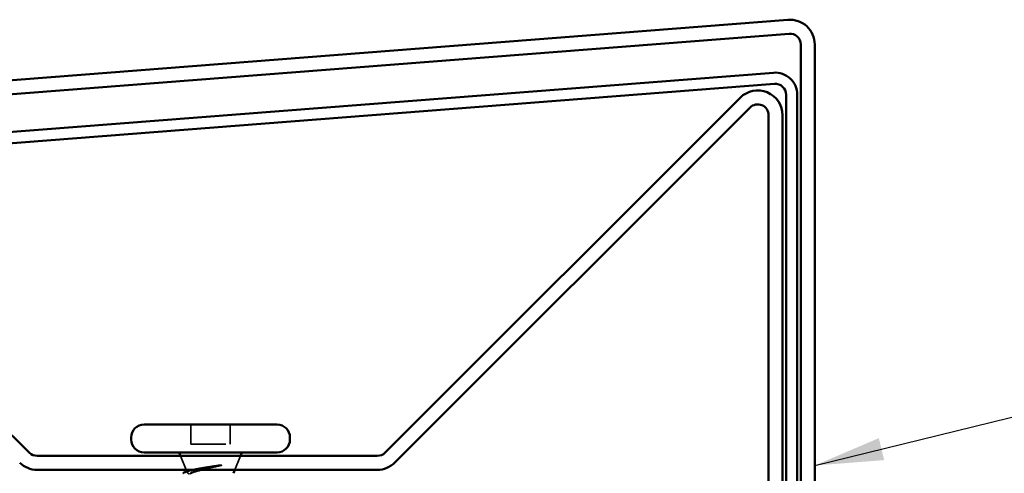
# Model space of a CAD drawing. Units: inches. Extents: x 0.6 to 33.4, y 0.6 to 21.4.
# Drawn here: x 7.6 to 10.4, y 18 to 19.3 of the extents above; entities that cross this region are included whole.
import ezdxf

# ---------------------------------------------------------------- set-up
doc = ezdxf.new("R2010")
doc.units = ezdxf.units.IN
doc.header["$LTSCALE"] = 2
doc.header["$MEASUREMENT"] = 0
doc.linetypes.add('DASHED', pattern=[0.2067, 0.1654, -0.0413])
for name, color, linetype, lineweight in [('Hidden (ANSI)', 7, 'DASHED', 35), ('Symbol (ANSI)', 7, 'Continuous', 25), ('Visible (ANSI)', 7, 'Continuous', 50)]:
    doc.layers.add(name, color=color, linetype=linetype, lineweight=lineweight)
doc.styles.add('Note Text (ANSI)', font='tahoma.ttf')
doc.dimstyles.new('Default (ANSI)$7', dxfattribs={"dimscale": 2, "dimtxt": 0.12, "dimasz": 0.098425, "dimexe": 0.125, "dimexo": 0.0625, "dimgap": 0.031496, "dimtad": 0, "dimtih": 1, "dimtoh": 1, "dimrnd": 1e-08, "dimzin": 4, "dimdsep": 46, "dimtxsty": 'Note Text (ANSI)', "dimcen": 0.09, "dimdle": 0.393701, "dimclrd": 256, "dimclre": 256, "dimclrt": 256, "dimadec": 0, "dimazin": 1, "dimtfac": 1, "dimtofl": 0, "dimtmove": 0, "dimatfit": 3, "dimfxl": 1, "dimtolj": 1, "dimtzin": 4, "dimlwd": -1, "dimlwe": -1, "dimarcsym": 0})

msp = doc.modelspace()

# ---------------------------------------------------------------- linework, layer by layer
at = {"layer": 'Hidden (ANSI)', "ltscale": 0.053232}
for p, q in [((8.04796, 18.14795), (8.04796, 18.09195)), ((8.16096, 18.14795), (8.16096, 18.09195))]:
    msp.add_line(p, q, dxfattribs=at)
at = {"layer": 'Hidden (ANSI)', "ltscale": 0.107515}
msp.add_line((8.04796, 18.09195), (8.16096, 18.09195), dxfattribs=at)
at = {"layer": 'Hidden (ANSI)', "ltscale": 0.040974}
for p, q in [((8.03462, 18.01795), (8.01849, 18.05795)), ((8.1743, 18.01795), (8.19042, 18.05795))]:
    msp.add_line(p, q, dxfattribs=at)
at = {"layer": 'Hidden (ANSI)', "ltscale": 0.003456}
msp.add_line((8.03792, 18.00975), (8.03653, 18.01322), dxfattribs=at)
at = {"layer": 'Hidden (ANSI)', "ltscale": 0.079223}
msp.add_open_spline([(8.05225, 18.01795), (8.05392, 18.01839), (8.05571, 18.01882), (8.06419, 18.02076), (8.07204, 18.02223), (8.08771, 18.02488), (8.09517, 18.02605), (8.11052, 18.02841), (8.11832, 18.02958), (8.1259, 18.03075)], degree=3, knots=[0.18553958, 0.18553958, 0.18553958, 0.18553958, 0.20647998, 0.20647998, 0.27868739, 0.27868739, 0.33737749, 0.33737749, 0.39716778, 0.39716778, 0.39716778, 0.39716778], dxfattribs=at)
at = {"layer": 'Hidden (ANSI)', "ltscale": 0.054834}
msp.add_open_spline([(8.13249, 18.03006), (8.12318, 18.02804), (8.11339, 18.026), (8.09462, 18.02195), (8.0858, 18.01998), (8.07773, 18.01795)], degree=3, knots=[0, 0, 0, 0, 0.07588897, 0.07588897, 0.14711174, 0.14711174, 0.14711174, 0.14711174], dxfattribs=at)
at = {"layer": 'Hidden (ANSI)', "ltscale": 0.014703}
msp.add_open_spline([(8.1259, 18.03075), (8.12791, 18.03106), (8.12996, 18.03132), (8.13365, 18.03165), (8.13501, 18.03169), (8.1359, 18.03159), (8.1361, 18.03156), (8.13626, 18.03149), (8.13629, 18.03147), (8.13632, 18.03144), (8.13634, 18.03143), (8.13635, 18.0314), (8.13635, 18.03139), (8.13635, 18.03136), (8.13635, 18.03135), (8.13634, 18.03132), (8.13633, 18.03131), (8.1363, 18.03127), (8.13627, 18.03124), (8.13618, 18.03117), (8.13609, 18.03112), (8.13566, 18.03091), (8.13512, 18.03074), (8.13402, 18.03041), (8.13323, 18.03023), (8.13249, 18.03006)], degree=3, knots=[0, 0, 0, 0, 0.015878436, 0.015878436, 0.030496322, 0.030496322, 0.033768739, 0.033768739, 0.034516096, 0.034516096, 0.034934038, 0.034934038, 0.035218632, 0.035218632, 0.035484827, 0.035484827, 0.035833283, 0.035833283, 0.03649102, 0.03649102, 0.038229075, 0.038229075, 0.045138635, 0.045138635, 0.057165667, 0.057165667, 0.057165667, 0.057165667], dxfattribs=at)
at = {"layer": 'Hidden (ANSI)', "ltscale": 0.061402}
msp.add_open_spline([(8.04311, 18.00595), (8.03968, 18.00746), (8.03788, 18.00893), (8.03767, 18.01189), (8.03935, 18.01336), (8.04407, 18.01543), (8.04572, 18.01603), (8.04763, 18.01663)], degree=3, knots=[0, 0, 0, 0, 0.06713685, 0.06713685, 0.13596331, 0.13596331, 0.1644502, 0.1644502, 0.1644502, 0.1644502], dxfattribs=at)
at = {"layer": 'Hidden (ANSI)', "ltscale": 0.008154}
msp.add_open_spline([(8.04789, 18.00795), (8.04669, 18.00729), (8.04565, 18.00662), (8.04479, 18.00595)], degree=3, dxfattribs=at)
at = {"layer": 'Visible (ANSI)', "color": 1, "true_color": 0xff0000}
for p, q in [((3.40962, 18.81307), (9.75812, 19.30774)), ((9.76123, 19.26786), (3.41273, 18.77319)), ((9.7949, 15.5987), (9.7949, 19.2367)), ((9.8349, 19.2367), (9.8349, 15.5987))]:
    msp.add_line(p, q, dxfattribs=at)
at = {"layer": 'Visible (ANSI)', "color": 5, "true_color": 0x0000ff}
for p, q in [((3.45224, 18.66795), (9.71674, 19.15606)), ((9.71923, 19.12416), (3.45473, 18.63604)), ((9.7529, 15.57531), (9.7529, 19.09301)), ((9.7849, 19.09301), (9.7849, 15.57531))]:
    msp.add_line(p, q, dxfattribs=at)
at = {"layer": 'Visible (ANSI)', "color": 96, "true_color": 0x008000}
for p, q in [((9.62127, 19.08432), (8.60405, 18.06711)), ((8.63234, 18.03882), (9.64956, 19.05604)), ((9.7029, 19.03394), (9.7029, 15.55405)), ((9.7429, 15.55405), (9.7429, 19.03394)), ((7.58578, 18.06692), (6.78346, 18.85581)), ((8.58196, 18.05795), (7.60769, 18.05795)), ((7.60769, 18.01795), (8.58196, 18.01795))]:
    msp.add_line(p, q, dxfattribs=at)
at = {"layer": 'Visible (ANSI)'}
for p, q in [((7.91396, 18.14795), (8.29496, 18.14795)), ((7.87696, 18.11095), (7.87696, 18.10495)), ((8.33196, 18.11095), (8.33196, 18.10495)), ((7.91396, 18.06795), (8.29496, 18.06795)), ((8.01849, 18.05795), (8.01446, 18.06795)), ((8.19042, 18.05795), (8.19446, 18.06795)), ((8.03653, 18.01322), (8.03462, 18.01795)), ((8.17026, 18.00795), (8.1743, 18.01795))]:
    msp.add_line(p, q, dxfattribs=at)
at = {"layer": 'Visible (ANSI)', "color": 1, "true_color": 0xff0000}
for radius in [0.07125, 0.03125]:
    msp.add_arc((9.76365, 19.2367), radius, 0, 94.45539, dxfattribs=at)
at = {"layer": 'Visible (ANSI)', "color": 5, "true_color": 0x0000ff}
for radius in [0.06325, 0.03125]:
    msp.add_arc((9.72165, 19.09301), radius, 0, 94.45539, dxfattribs=at)
at = {"layer": 'Visible (ANSI)', "color": 96, "true_color": 0x008000}
for centre, radius, start, end in [((9.67165, 19.03394), 0.07125, 0, 135), ((9.67165, 19.03394), 0.03125, 0, 135), ((7.60769, 18.0892), 0.03125, 225.48343, 270), ((8.58196, 18.0892), 0.03125, 270, 315), ((7.60769, 18.0892), 0.07125, 225.48343, 270), ((8.58196, 18.0892), 0.07125, 270, 315)]:
    msp.add_arc(centre, radius, start, end, dxfattribs=at)
at = {"layer": 'Visible (ANSI)'}
for centre, start, end in [((7.91396, 18.11095), 90, 180), ((8.29496, 18.11095), 0, 90), ((7.91396, 18.10495), 180, 270), ((8.29496, 18.10495), 270, 0)]:
    msp.add_arc(centre, 0.037, start, end, dxfattribs=at)
for points, knots in [([(8.02498, 18.00795), (8.02544, 18.00836), (8.02597, 18.00875), (8.02764, 18.00979), (8.02897, 18.01045), (8.03243, 18.01188), (8.03469, 18.01266), (8.03726, 18.01344)], [0.154720482, 0.154720482, 0.154720482, 0.154720482, 0.170990562, 0.170990562, 0.200558495, 0.200558495, 0.236137518, 0.236137518, 0.236137518, 0.236137518]), ([(8.07773, 18.01795), (8.07746, 18.01789), (8.0772, 18.01782), (8.06925, 18.01581), (8.06243, 18.01386), (8.05329, 18.01056), (8.05027, 18.00927), (8.04789, 18.00795)], [0.14711174, 0.14711174, 0.14711174, 0.14711174, 0.1494652, 0.1494652, 0.21768686, 0.21768686, 0.26159387, 0.26159387, 0.26159387, 0.26159387])]:
    msp.add_open_spline(points, degree=3, knots=knots, dxfattribs=at)
for points in [[(8.03726, 18.01344), (8.04073, 18.01449), (8.04419, 18.01555), (8.04763, 18.01663)], [(8.04763, 18.01663), (8.04903, 18.01707), (8.05058, 18.01751), (8.05225, 18.01795)]]:
    msp.add_open_spline(points, degree=3, dxfattribs=at)

# ---------------------------------------------------------------- leaders
at = {"layer": 'Symbol (ANSI)', "annotation_type": 0, "has_hookline": 1, "hookline_direction": 0, "text_width": 6.20148}
msp.add_leader([(9.8349, 18.03032), (11.43414, 18.42297)], dimstyle='Default (ANSI)$7', override={"dimtad": 0}, dxfattribs=at)

doc.saveas('drawing.dxf')
